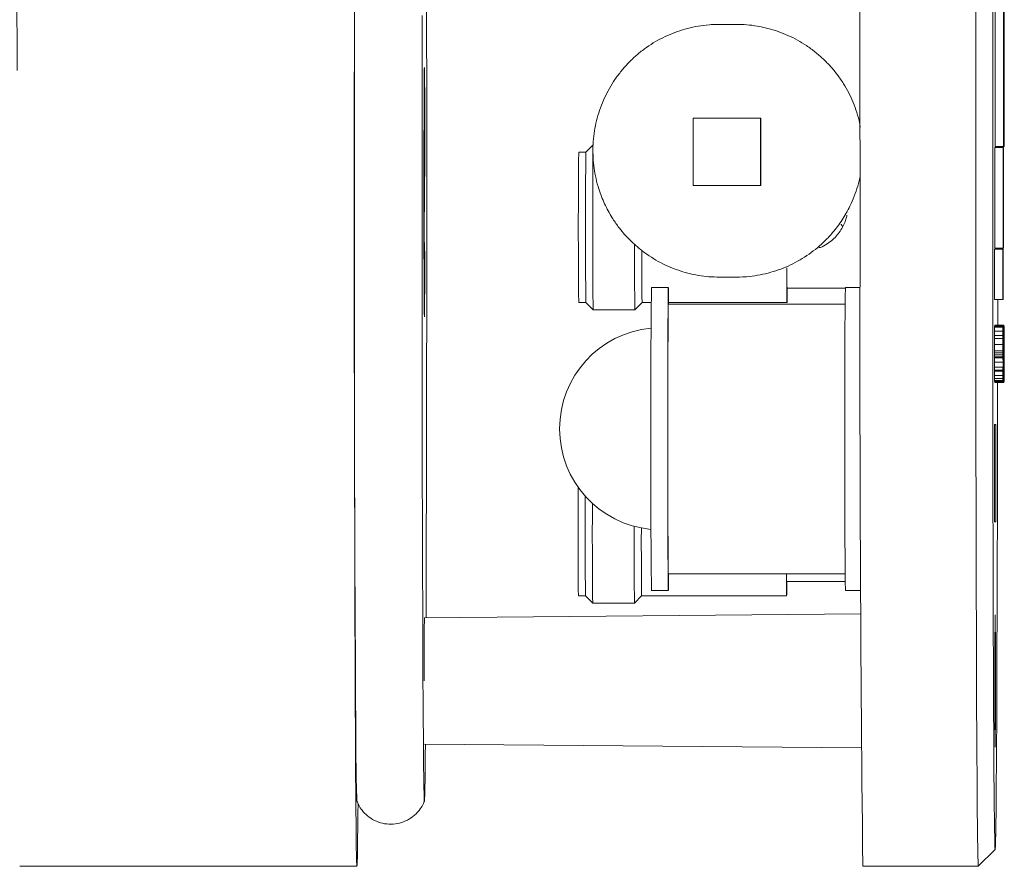
# Model space of a CAD drawing. Units: inches. Extents: x 0 to 45.3, y 0 to 35.2.
# Drawn here: x 29.5 to 31.8, y 17.8 to 19.8 of the extents above; entities that cross this region are included whole.
import ezdxf

# ---------------------------------------------------------------- set-up
doc = ezdxf.new("R2010")
doc.units = ezdxf.units.IN
doc.header["$MEASUREMENT"] = 0
doc.layers.add('A-SPKR-DETAIL', color=3, linetype='Continuous')

msp = doc.modelspace()

# ---------------------------------------------------------------- linework, layer by layer
at = {"layer": 'A-SPKR-DETAIL', "linetype": 'Continuous', "lineweight": 15}
for p, q in [((31.764, 19.9544), (31.764, 19.4796)), ((31.7836, 19.9544), (31.7836, 19.4796)), ((31.7855, 19.4796), (31.7855, 19.9544)), ((31.1059, 19.7642), (31.1012, 19.7642)), ((31.1203, 19.7649), (31.1596, 19.7649)), ((31.1203, 19.7649), (31.125, 19.7649)), ((31.125, 19.7649), (31.1643, 19.7649)), ((31.1643, 19.7649), (31.1596, 19.7649)), ((31.0589, 19.546), (31.0592, 19.546)), ((31.0589, 19.546), (31.2164, 19.546)), ((31.0589, 19.3886), (31.0589, 19.546)), ((31.2167, 19.546), (31.0592, 19.546)), ((31.2164, 19.546), (31.2167, 19.546)), ((31.2164, 19.546), (31.2164, 19.3886)), ((31.2167, 19.3886), (31.2167, 19.546)), ((30.8253, 19.4833), (30.8086, 19.4665)), ((31.763, 19.4772), (31.763, 19.2421)), ((31.764, 19.4772), (31.763, 19.4772)), ((31.763, 19.4772), (31.7827, 19.4772)), ((31.7836, 19.4796), (31.764, 19.4796)), ((31.764, 19.4772), (31.7836, 19.4772)), ((31.7827, 19.4772), (31.7827, 19.2421)), ((31.7836, 19.4772), (31.7827, 19.4772)), ((31.7836, 19.4796), (31.7855, 19.4796)), ((31.7836, 19.2421), (31.7836, 19.4772)), ((30.8086, 19.4665), (30.7919, 19.4665)), ((31.2164, 19.3886), (31.0589, 19.3886)), ((31.2167, 19.3886), (31.2164, 19.3886)), ((31.7827, 19.2421), (31.763, 19.2421)), ((31.7827, 19.2421), (31.7836, 19.2421)), ((31.7626, 19.2397), (31.7626, 19.1222)), ((31.763, 19.2397), (31.7626, 19.2397)), ((31.7626, 19.2397), (31.7823, 19.2397)), ((31.763, 19.2397), (31.7827, 19.2397)), ((31.7823, 19.2397), (31.7823, 19.1222)), ((31.7827, 19.2397), (31.7823, 19.2397)), ((31.7827, 19.1222), (31.7827, 19.2397)), ((31.1596, 19.1743), (31.1203, 19.1743)), ((31.1792, 19.1749), (31.1839, 19.175)), ((31.001, 19.1503), (30.9616, 19.1503)), ((31.4491, 19.1503), (31.4144, 19.1503)), ((31.2782, 19.1484), (31.4143, 19.1484)), ((30.7919, 19.1149), (30.8086, 19.1149)), ((30.8086, 19.1149), (30.8253, 19.0982)), ((30.9229, 19.0982), (30.9396, 19.1149)), ((30.9396, 19.1149), (30.961, 19.1149)), ((31.4138, 19.111), (31.001, 19.111)), ((31.0016, 19.1149), (31.2782, 19.1149)), ((31.7626, 19.1222), (31.763, 19.1222)), ((31.7823, 19.1222), (31.7626, 19.1222)), ((31.763, 19.1222), (31.7827, 19.1222)), ((31.7823, 19.1222), (31.7827, 19.1222)), ((30.8253, 19.0982), (30.9229, 19.0982)), ((31.7627, 19.0598), (31.7626, 19.0574)), ((31.7626, 19.0574), (31.7626, 19.0478)), ((31.7626, 19.0574), (31.7823, 19.0574)), ((31.7627, 19.0598), (31.7824, 19.0598)), ((31.7632, 19.0622), (31.7631, 19.0598)), ((31.7632, 19.0622), (31.7829, 19.0622)), ((31.7824, 19.0598), (31.7823, 19.0574)), ((31.7823, 19.0574), (31.7823, 19.0478)), ((31.7824, 19.0598), (31.7824, 19.0598)), ((31.7825, 19.0574), (31.7824, 19.0598)), ((31.7824, 19.0598), (31.7828, 19.0598)), ((31.7825, 19.055), (31.7825, 19.0574)), ((31.7829, 19.0622), (31.7828, 19.0598)), ((31.7828, 19.0598), (31.7828, 19.055)), ((31.7829, 19.0598), (31.7829, 19.0622)), ((31.7829, 19.0622), (31.7832, 19.0622)), ((31.783, 19.055), (31.7829, 19.0598)), ((31.7832, 19.0622), (31.7832, 18.9327)), ((31.7836, 18.9735), (31.7832, 19.0622)), ((31.7832, 19.0622), (31.7839, 19.0622)), ((31.7832, 19.0574), (31.7836, 19.0574)), ((31.7836, 19.0574), (31.7836, 18.9735)), ((31.7836, 19.0574), (31.7836, 19.0574)), ((31.7836, 18.9279), (31.7836, 19.0574)), ((31.7839, 19.0622), (31.7837, 18.9327)), ((31.7841, 18.9327), (31.7839, 19.0622)), ((31.7839, 19.0622), (31.7842, 19.0622)), ((31.7842, 19.0622), (31.7842, 18.9327)), ((31.7846, 18.9735), (31.7842, 19.0622)), ((31.7842, 19.0598), (31.7849, 19.0598)), ((31.7842, 19.0598), (31.785, 19.0598)), ((31.7842, 19.0574), (31.7846, 19.0574)), ((31.7842, 19.0574), (31.7846, 19.0574)), ((31.7846, 19.0574), (31.7846, 18.9735)), ((31.7846, 19.0574), (31.7846, 19.0574)), ((31.7846, 18.9279), (31.7846, 19.0574)), ((31.7846, 19.0574), (31.7849, 19.0574)), ((31.7849, 19.0574), (31.7848, 19.0526)), ((31.7849, 19.0598), (31.7849, 19.0574)), ((31.785, 19.0598), (31.7849, 19.0598)), ((31.785, 19.0574), (31.785, 19.0598)), ((31.7851, 19.0478), (31.785, 19.0574)), ((31.785, 19.0574), (31.7852, 19.0574)), ((31.785, 19.0574), (31.7855, 19.0574)), ((31.7852, 19.0574), (31.7852, 18.9327)), ((31.7855, 19.0574), (31.7852, 19.0574)), ((31.7855, 19.0406), (31.7855, 19.0574)), ((31.7626, 19.0478), (31.7626, 19.0382)), ((31.7626, 19.0478), (31.7823, 19.0478)), ((31.7626, 19.0382), (31.7626, 19.031)), ((31.7626, 19.0382), (31.7823, 19.0382)), ((31.7823, 19.0382), (31.7822, 19.031)), ((31.7823, 19.0478), (31.7823, 19.0382)), ((31.7823, 19.0286), (31.7824, 19.043)), ((31.7823, 19.0382), (31.7824, 19.0382)), ((31.7824, 19.043), (31.7824, 19.0382)), ((31.7824, 19.043), (31.7824, 19.043)), ((31.7824, 19.043), (31.7824, 19.043)), ((31.7824, 19.0382), (31.7825, 19.0334)), ((31.7825, 19.0478), (31.7825, 19.055)), ((31.7825, 19.055), (31.7828, 19.055)), ((31.7825, 19.0406), (31.7825, 19.0478)), ((31.7827, 19.0478), (31.7825, 19.0478)), ((31.7825, 19.0334), (31.7825, 19.0406)), ((31.7825, 19.0358), (31.7827, 19.0358)), ((31.7827, 19.0358), (31.7826, 19.0238)), ((31.7828, 19.055), (31.7827, 19.0478)), ((31.7827, 19.0478), (31.7827, 19.0358)), ((31.7827, 19.0286), (31.7828, 19.0358)), ((31.7828, 19.0406), (31.7829, 19.0406)), ((31.7828, 19.0358), (31.7828, 19.0406)), ((31.783, 19.0358), (31.7828, 19.0358)), ((31.7829, 19.0406), (31.783, 19.0358)), ((31.783, 19.0478), (31.783, 19.055)), ((31.7831, 19.0358), (31.783, 19.0478)), ((31.783, 19.0358), (31.783, 19.0286)), ((31.7831, 19.0238), (31.7831, 19.0358)), ((31.7848, 19.0526), (31.7846, 19.0526)), ((31.7846, 19.0454), (31.7848, 19.0454)), ((31.7846, 19.043), (31.7848, 19.043)), ((31.7848, 19.0526), (31.7848, 19.0454)), ((31.7848, 19.0454), (31.7848, 19.043)), ((31.7848, 19.043), (31.7848, 19.0334)), ((31.7849, 19.0406), (31.785, 19.043)), ((31.7849, 19.0382), (31.7849, 19.0406)), ((31.7849, 19.0334), (31.7849, 19.0382)), ((31.7849, 19.0382), (31.785, 19.0382)), ((31.785, 19.043), (31.785, 19.0382)), ((31.785, 19.043), (31.785, 19.043)), ((31.785, 19.0382), (31.7851, 19.0286)), ((31.7851, 19.0286), (31.7851, 19.0478)), ((31.7853, 19.0406), (31.7855, 19.0406)), ((31.7853, 19.0095), (31.7853, 19.0406)), ((31.7626, 19.031), (31.7626, 19.0167)), ((31.7626, 19.031), (31.7822, 19.031)), ((31.7626, 19.0167), (31.7626, 19.0023)), ((31.7626, 19.0167), (31.7822, 19.0167)), ((31.7822, 19.031), (31.7822, 19.0167)), ((31.7822, 19.0167), (31.7823, 19.0023)), ((31.7825, 19.0334), (31.7823, 19.0334)), ((31.7823, 19.0191), (31.7823, 19.0286)), ((31.7823, 19.0238), (31.7826, 19.0238)), ((31.7824, 19.0119), (31.7823, 19.0191)), ((31.7824, 19.0095), (31.7824, 19.0119)), ((31.7826, 19.0238), (31.7826, 19.0095)), ((31.7827, 19.0191), (31.7827, 19.0286)), ((31.783, 19.0286), (31.7827, 19.0286)), ((31.7827, 19.0071), (31.7827, 19.0191)), ((31.783, 19.0191), (31.7827, 19.0191)), ((31.783, 19.0286), (31.783, 19.0191)), ((31.783, 19.0191), (31.783, 19.0071)), ((31.7831, 19.0095), (31.7831, 19.0238)), ((31.7833, 19.0191), (31.7836, 18.9279)), ((31.7833, 18.9327), (31.7833, 19.0191)), ((31.7839, 19.0215), (31.7838, 18.9807)), ((31.784, 18.9807), (31.7839, 19.0215)), ((31.7843, 19.0167), (31.7846, 18.9279)), ((31.7843, 18.9327), (31.7843, 19.0167)), ((31.7846, 19.0334), (31.7848, 19.0334)), ((31.7848, 19.0334), (31.7847, 19.0095)), ((31.7848, 19.0119), (31.7849, 19.0334)), ((31.7848, 19.0286), (31.7851, 19.0286)), ((31.7848, 19.0047), (31.7848, 19.0119)), ((31.7626, 19.0023), (31.7626, 18.9975)), ((31.7626, 19.0023), (31.7823, 19.0023)), ((31.7626, 18.9975), (31.7627, 18.9927)), ((31.7626, 18.9975), (31.7823, 18.9975)), ((31.7627, 18.9927), (31.7627, 18.9879)), ((31.7627, 18.9927), (31.7823, 18.9927)), ((31.7823, 19.0023), (31.7823, 18.9975)), ((31.7823, 18.9975), (31.7823, 18.9927)), ((31.7823, 18.9927), (31.7824, 18.9879)), ((31.7824, 19.0047), (31.7824, 19.0095)), ((31.7824, 19.0095), (31.7826, 19.0095)), ((31.7824, 19.0023), (31.7824, 19.0047)), ((31.7825, 18.9975), (31.7824, 19.0023)), ((31.7825, 18.9903), (31.7825, 18.9975)), ((31.7825, 18.9951), (31.7826, 18.9951)), ((31.7825, 18.9759), (31.7825, 18.9903)), ((31.7826, 19.0095), (31.7826, 18.9951)), ((31.7826, 18.9951), (31.7826, 18.9807)), ((31.7827, 18.9951), (31.7827, 19.0071)), ((31.783, 19.0071), (31.7827, 19.0071)), ((31.7827, 18.9831), (31.7827, 18.9951)), ((31.783, 19.0071), (31.783, 18.9831)), ((31.7831, 18.9951), (31.7831, 19.0095)), ((31.7831, 18.9807), (31.7831, 18.9951)), ((31.7846, 19.0095), (31.7847, 19.0095)), ((31.7846, 18.9975), (31.7847, 18.9975)), ((31.7846, 18.9951), (31.7847, 18.9951)), ((31.7847, 19.0095), (31.7847, 18.9975)), ((31.7847, 18.9975), (31.7847, 18.9951)), ((31.7847, 18.9951), (31.7847, 18.9711)), ((31.7848, 18.9855), (31.7848, 19.0047)), ((31.7855, 19.0095), (31.7853, 19.0095)), ((31.7855, 18.9927), (31.7853, 18.9927)), ((31.7853, 18.9927), (31.7853, 18.9495)), ((31.7855, 19.0095), (31.7855, 18.9927)), ((31.7627, 18.9879), (31.7627, 18.9855)), ((31.7627, 18.9879), (31.7824, 18.9879)), ((31.7627, 18.9855), (31.7628, 18.9759)), ((31.7627, 18.9855), (31.7824, 18.9855)), ((31.7628, 18.9759), (31.7628, 18.9639)), ((31.7628, 18.9759), (31.7825, 18.9759)), ((31.7824, 18.9879), (31.7824, 18.9855)), ((31.7824, 18.9855), (31.7825, 18.9759)), ((31.7825, 18.9807), (31.7826, 18.9807)), ((31.7825, 18.9639), (31.7825, 18.9759)), ((31.7825, 18.9759), (31.7825, 18.9639)), ((31.7825, 18.9663), (31.7826, 18.9663)), ((31.7826, 18.9807), (31.7826, 18.9663)), ((31.7826, 18.9663), (31.7827, 18.9543)), ((31.7827, 18.9711), (31.7827, 18.9831)), ((31.7827, 18.9831), (31.783, 18.9831)), ((31.7827, 18.9639), (31.7827, 18.9711)), ((31.783, 18.9711), (31.7827, 18.9711)), ((31.783, 18.9831), (31.783, 18.9711)), ((31.783, 18.9711), (31.783, 18.9543)), ((31.7831, 18.9663), (31.7831, 18.9807)), ((31.7831, 18.9543), (31.7831, 18.9663)), ((31.7838, 18.9807), (31.784, 18.9807)), ((31.7838, 18.9807), (31.784, 18.9807)), ((31.7846, 18.9711), (31.7847, 18.9711)), ((31.7847, 18.9711), (31.7847, 18.9591)), ((31.7848, 18.9783), (31.7848, 18.9855)), ((31.7848, 18.9687), (31.7848, 18.9783)), ((31.7848, 18.9615), (31.7848, 18.9687)), ((31.7626, 18.9639), (31.7625, 18.9567)), ((31.7625, 18.9567), (31.7626, 18.9543)), ((31.7625, 18.9567), (31.7822, 18.9567)), ((31.7626, 18.9639), (31.7823, 18.9639)), ((31.7626, 18.9543), (31.7626, 18.9447)), ((31.7626, 18.9543), (31.7822, 18.9543)), ((31.7626, 18.9447), (31.7626, 18.9375)), ((31.7626, 18.9447), (31.7822, 18.9447)), ((31.7823, 18.9639), (31.7822, 18.9567)), ((31.7822, 18.9567), (31.7822, 18.9543)), ((31.7822, 18.9543), (31.7822, 18.9447)), ((31.7822, 18.9447), (31.7823, 18.9375)), ((31.7823, 18.9543), (31.7823, 18.9639)), ((31.7823, 18.9639), (31.7825, 18.9639)), ((31.7823, 18.9567), (31.7824, 18.9567)), ((31.7823, 18.9495), (31.7823, 18.9543)), ((31.7824, 18.9471), (31.7823, 18.9495)), ((31.7823, 18.9495), (31.7824, 18.9495)), ((31.7825, 18.9639), (31.7824, 18.9567)), ((31.7824, 18.9567), (31.7824, 18.9495)), ((31.7824, 18.9495), (31.7824, 18.9471)), ((31.7824, 18.9471), (31.7824, 18.9471)), ((31.7824, 18.9471), (31.7824, 18.9471)), ((31.7825, 18.9543), (31.7825, 18.9639)), ((31.7825, 18.9471), (31.7825, 18.9543)), ((31.7825, 18.9543), (31.7827, 18.9543)), ((31.7825, 18.9399), (31.7825, 18.9471)), ((31.7828, 18.9543), (31.7827, 18.9639)), ((31.7827, 18.9543), (31.7827, 18.9423)), ((31.7828, 18.9519), (31.7828, 18.9543)), ((31.783, 18.9543), (31.7828, 18.9543)), ((31.7829, 18.9495), (31.7828, 18.9519)), ((31.783, 18.9543), (31.7829, 18.9495)), ((31.783, 18.9423), (31.7831, 18.9543)), ((31.784, 18.9639), (31.7838, 18.9639)), ((31.7838, 18.9639), (31.7838, 18.9327)), ((31.7841, 18.9327), (31.784, 18.9639)), ((31.7846, 18.9591), (31.7847, 18.9591)), ((31.7846, 18.9495), (31.7848, 18.9495)), ((31.7846, 18.9471), (31.7848, 18.9471)), ((31.7847, 18.9591), (31.7848, 18.9495)), ((31.7848, 18.9639), (31.7851, 18.9639)), ((31.7849, 18.9519), (31.7848, 18.9615)), ((31.7848, 18.9495), (31.7848, 18.9471)), ((31.7848, 18.9471), (31.7848, 18.9399)), ((31.7849, 18.9567), (31.7851, 18.9567)), ((31.785, 18.9471), (31.7849, 18.9519)), ((31.7849, 18.9519), (31.785, 18.9519)), ((31.7849, 18.9495), (31.785, 18.9495)), ((31.7851, 18.9567), (31.785, 18.9519)), ((31.785, 18.9519), (31.785, 18.9495)), ((31.785, 18.9495), (31.785, 18.9471)), ((31.7851, 18.9639), (31.7851, 18.9567)), ((31.7851, 18.9399), (31.7851, 18.9639)), ((31.7853, 18.9495), (31.7855, 18.9495)), ((31.7855, 18.9495), (31.7855, 18.9327)), ((31.7626, 18.9375), (31.7626, 18.9327)), ((31.7626, 18.9375), (31.7823, 18.9375)), ((31.7626, 18.9327), (31.7627, 18.9303)), ((31.7626, 18.9327), (31.7823, 18.9327)), ((31.7627, 18.9303), (31.7628, 18.9303)), ((31.7627, 18.9303), (31.7823, 18.9303)), ((31.7628, 18.9303), (31.7824, 18.9303)), ((31.7631, 18.9303), (31.7632, 18.9279)), ((31.7632, 18.9279), (31.7829, 18.9279)), ((31.7823, 18.9375), (31.7823, 18.9327)), ((31.7823, 18.9327), (31.7823, 18.9303)), ((31.7823, 18.9303), (31.7824, 18.9303)), ((31.7824, 18.9303), (31.7825, 18.9399)), ((31.7824, 18.9303), (31.7828, 18.9303)), ((31.7825, 18.9423), (31.7827, 18.9423)), ((31.7825, 18.9351), (31.7828, 18.9351)), ((31.7827, 18.9423), (31.7828, 18.9351)), ((31.7828, 18.9351), (31.7828, 18.9303)), ((31.7828, 18.9303), (31.7829, 18.9279)), ((31.7829, 18.9303), (31.783, 18.9351)), ((31.7829, 18.9327), (31.7832, 18.9327)), ((31.7829, 18.9279), (31.7829, 18.9303)), ((31.7836, 18.9279), (31.7829, 18.9279)), ((31.783, 18.9351), (31.783, 18.9423)), ((31.7832, 18.9327), (31.7833, 18.9327)), ((31.7836, 18.9327), (31.7837, 18.9327)), ((31.7846, 18.9279), (31.7836, 18.9279)), ((31.7838, 18.9327), (31.7837, 18.9327)), ((31.7838, 18.9327), (31.7841, 18.9327)), ((31.7841, 18.9327), (31.7841, 18.9327)), ((31.7841, 18.9327), (31.7842, 18.9327)), ((31.7842, 18.9327), (31.7843, 18.9327)), ((31.7846, 18.9399), (31.7848, 18.9399)), ((31.7846, 18.9303), (31.7849, 18.9303)), ((31.7848, 18.9399), (31.7849, 18.9303)), ((31.7849, 18.9303), (31.785, 18.9303)), ((31.785, 18.9303), (31.7851, 18.9351)), ((31.785, 18.9327), (31.7852, 18.9327)), ((31.785, 18.9327), (31.7855, 18.9327)), ((31.7851, 18.9351), (31.7851, 18.9399)), ((31.7852, 18.9327), (31.7855, 18.9327)), ((31.7658, 18.8297), (31.7626, 18.8297)), ((31.7626, 18.8297), (31.7626, 18.6026)), ((31.7658, 18.6026), (31.7658, 18.8297)), ((31.7626, 18.6026), (31.7658, 18.6026)), ((31.001, 18.481), (31.4138, 18.481)), ((31.2773, 18.4629), (31.4139, 18.4629)), ((30.9616, 18.4417), (31.001, 18.4417)), ((31.4144, 18.4417), (31.4502, 18.4417)), ((30.791, 18.4294), (30.8077, 18.4294)), ((30.8077, 18.4294), (30.8244, 18.4127)), ((30.922, 18.4127), (30.9387, 18.4294)), ((30.9387, 18.4294), (31.2773, 18.4294)), ((30.8244, 18.4127), (30.922, 18.4127)), ((31.4504, 18.3872), (30.4315, 18.3783)), ((30.4315, 18.083), (31.4517, 18.0741)), ((31.7248, 17.7976), (31.7642, 17.837)), ((29.4866, 17.7976), (30.274, 17.7976)), ((31.4551, 17.7976), (31.7248, 17.7976))]:
    msp.add_line(p, q, dxfattribs=at)
at = {"layer": 'A-SPKR-DETAIL', "linetype": 'Continuous', "lineweight": 15, "flags": 128}
for points in [[(31.7698, 18.9279), (31.7697, 18.8426), (31.7696, 18.7589), (31.7694, 18.6773), (31.7693, 18.5982), (31.7691, 18.5217), (31.7689, 18.4482), (31.7687, 18.3778), (31.7684, 18.3109), (31.7682, 18.2476), (31.7679, 18.1882), (31.7677, 18.1329), (31.7674, 18.0818), (31.7671, 18.0352), (31.7668, 17.9932), (31.7665, 17.956), (31.7661, 17.9237), (31.7658, 17.8963), (31.7655, 17.8741), (31.7651, 17.857), (31.7648, 17.8451), (31.7644, 17.8385), (31.7641, 17.8371), (31.7637, 17.8411), (31.7634, 17.8504), (31.7631, 17.8649), (31.7627, 17.8845), (31.7624, 17.9094), (31.7621, 17.9392), (31.7617, 17.974), (31.7614, 18.0137), (31.7611, 18.058), (31.7608, 18.1068), (31.7606, 18.16), (31.7603, 18.2174), (31.76, 18.2788), (31.7598, 18.3439), (31.7596, 18.4126), (31.7594, 18.4846), (31.7592, 18.5596), (31.759, 18.6375), (31.7588, 18.7178), (31.7587, 18.8005), (31.7586, 18.8851), (31.7585, 18.9714), (31.7584, 19.0591), (31.7583, 19.1478), (31.7583, 19.2373), (31.7583, 19.3273), (31.7583, 19.4175), (31.7583, 19.5075), (31.7583, 19.597), (31.7584, 19.6858), (31.7585, 19.7734), (31.7586, 19.8597)], [(30.2682, 19.8346), (30.2682, 19.7463), (30.2681, 19.6567)], [(31.7188, 19.3724), (31.7188, 19.464), (31.7188, 19.5552), (31.7188, 19.6459), (31.7189, 19.7356), (31.719, 19.8241)], [(30.4288, 18.1403), (30.4285, 18.186), (30.4282, 18.236), (30.428, 18.2903), (30.4277, 18.3487), (30.4275, 18.4108), (30.4273, 18.4765), (30.4271, 18.5455), (30.4269, 18.6177), (30.4267, 18.6926), (30.4266, 18.7701), (30.4264, 18.8497), (30.4263, 18.9314), (30.4262, 19.0147), (30.4261, 19.0993), (30.4261, 19.1849), (30.4261, 19.2712), (30.426, 19.3579), (30.4261, 19.4447), (30.4261, 19.5312), (30.4261, 19.6171), (30.4262, 19.7021), (30.4263, 19.7858)], [(30.2681, 19.6567), (30.268, 19.5661), (30.268, 19.4749), (30.268, 19.3834), (30.268, 19.2918), (30.268, 19.2005), (30.2681, 19.1098), (30.2681, 19.0199), (30.2682, 18.9313), (30.2683, 18.8441), (30.2685, 18.7588), (30.2686, 18.6755), (30.2688, 18.5945), (30.269, 18.5162), (30.2692, 18.4408), (30.2694, 18.3686), (30.2696, 18.2997), (30.2698, 18.2345), (30.2701, 18.1731), (30.2704, 18.1158), (30.2707, 18.0628), (30.271, 18.0141), (30.2713, 17.9701), (30.2716, 17.9308), (30.2719, 17.8964), (30.2723, 17.867), (30.2726, 17.8426), (30.2729, 17.8235), (30.2733, 17.8096), (30.2736, 17.8009), (30.274, 17.7976), (30.2743, 17.7997), (30.2747, 17.807), (30.275, 17.8197), (30.2754, 17.8376), (30.2757, 17.8606), (30.2761, 17.8889), (30.2764, 17.9221), (30.2766, 17.9433)], [(30.4325, 19.2352), (30.4324, 19.2099), (30.4323, 19.1785), (30.4322, 19.1507), (30.4321, 19.127), (30.432, 19.1079), (30.4318, 19.0937), (30.4317, 19.0848), (30.4315, 19.0811), (30.4314, 19.083), (30.4312, 19.0902), (30.4311, 19.1026), (30.431, 19.1201), (30.4308, 19.1423), (30.4307, 19.1688), (30.4306, 19.199), (30.4305, 19.2325), (30.4305, 19.2686), (30.4304, 19.3067), (30.4304, 19.3459), (30.4304, 19.3857), (30.4304, 19.4252), (30.4304, 19.4637), (30.4305, 19.5005), (30.4306, 19.535), (30.4307, 19.5664), (30.4308, 19.5942), (30.4309, 19.6178), (30.431, 19.6369), (30.4312, 19.6511), (30.4313, 19.6601), (30.4315, 19.6637), (30.4316, 19.6619), (30.4318, 19.6547), (30.4319, 19.6422), (30.4321, 19.6247), (30.4321, 19.6247)], [(30.4326, 19.4094), (30.4326, 19.448), (30.4325, 19.4851), (30.4325, 19.5202), (30.4324, 19.5526), (30.4323, 19.5818), (30.4322, 19.6071), (30.4321, 19.6282), (30.4319, 19.6446), (30.4318, 19.6561), (30.4316, 19.6624), (30.4315, 19.6635), (30.4313, 19.6593), (30.4312, 19.6498), (30.431, 19.6354), (30.4309, 19.6161), (30.4308, 19.5924), (30.4307, 19.5647), (30.4306, 19.5336), (30.4305, 19.4995), (30.4304, 19.4631), (30.4304, 19.425), (30.4304, 19.386), (30.4304, 19.3467), (30.4304, 19.3079), (30.4305, 19.2703), (30.4305, 19.2345), (30.4306, 19.2013), (30.4307, 19.1711), (30.4308, 19.1446), (30.4309, 19.1223), (30.4311, 19.1045), (30.4312, 19.0915), (30.4314, 19.0837), (30.4315, 19.0811), (30.4317, 19.0838), (30.4318, 19.0917), (30.432, 19.1047), (30.4321, 19.1226), (30.4322, 19.1451), (30.4323, 19.1716), (30.4324, 19.2019), (30.4325, 19.2352)], [(30.4321, 19.2551), (30.432, 19.2316), (30.4319, 19.2122), (30.4318, 19.1975), (30.4317, 19.1878), (30.4315, 19.1836), (30.4314, 19.1849), (30.4313, 19.1917), (30.4312, 19.2038), (30.4311, 19.2208), (30.431, 19.2422), (30.4309, 19.2674), (30.4308, 19.2957), (30.4308, 19.3263), (30.4308, 19.3582), (30.4308, 19.3905), (30.4308, 19.4223), (30.4309, 19.4526), (30.4309, 19.4806), (30.431, 19.5054), (30.4311, 19.5263), (30.4312, 19.5428), (30.4313, 19.5542), (30.4314, 19.5603), (30.4316, 19.561), (30.4317, 19.5561), (30.4318, 19.5458), (30.4319, 19.5305), (30.432, 19.5106), (30.4321, 19.4866), (30.4322, 19.4593), (30.4322, 19.4294)], [(30.4317, 19.3642), (30.4317, 19.38), (30.4317, 19.3949), (30.4316, 19.407), (30.4316, 19.415), (30.4315, 19.4179), (30.4315, 19.4152), (30.4314, 19.4074), (30.4314, 19.3954), (30.4313, 19.3806), (30.4313, 19.3648), (30.4314, 19.35), (30.4314, 19.3378), (30.4315, 19.3298), (30.4315, 19.3269), (30.4316, 19.3296), (30.4316, 19.3374), (30.4317, 19.3494), (30.4317, 19.3642)], [(31.7248, 17.7976), (31.7248, 17.7976), (31.7245, 17.8003), (31.7241, 17.8083), (31.7238, 17.8215), (31.7234, 17.8401), (31.7231, 17.8638), (31.7227, 17.8926), (31.7224, 17.9264), (31.7221, 17.9651), (31.7218, 18.0086), (31.7215, 18.0567), (31.7212, 18.1092), (31.7209, 18.166), (31.7207, 18.2269), (31.7204, 18.2917), (31.7202, 18.3601), (31.72, 18.432), (31.7198, 18.507), (31.7196, 18.585), (31.7194, 18.6656), (31.7193, 18.7487), (31.7191, 18.8338), (31.719, 18.9207), (31.7189, 19.0092), (31.7188, 19.0989), (31.7188, 19.1896), (31.7188, 19.2808), (31.7188, 19.3724)], [(31.2786, 19.1484), (31.2785, 19.1404), (31.2784, 19.1268), (31.2783, 19.1183), (31.2782, 19.115), (31.2781, 19.117), (31.278, 19.1243), (31.2779, 19.1367), (31.2778, 19.1537), (31.2777, 19.1749), (31.2776, 19.1961)], [(30.9997, 18.796), (30.9997, 18.8395), (30.9997, 18.8824), (30.9997, 18.924), (30.9998, 18.9636), (30.9999, 19.0007), (31, 19.0347), (31.0001, 19.0651), (31.0003, 19.0914), (31.0004, 19.1132), (31.0006, 19.1302), (31.0007, 19.1421), (31.0009, 19.1488), (31.0011, 19.1502), (31.0012, 19.1461), (31.0014, 19.1368), (31.0015, 19.1223), (31.0016, 19.111)], [(31.77, 19.1222), (31.77, 19.1033), (31.77, 19.0598)], [(31.0016, 18.481), (31.0015, 18.4697), (31.0014, 18.4552), (31.0012, 18.4459), (31.0011, 18.4418), (31.0009, 18.4432), (31.0007, 18.4499), (31.0006, 18.4618), (31.0004, 18.4788), (31.0003, 18.5006), (31.0001, 18.5269), (31, 18.5573), (30.9999, 18.5913), (30.9998, 18.6284), (30.9997, 18.668), (30.9997, 18.7096), (30.9997, 18.7525), (30.9997, 18.796)], [(31.2777, 18.4629), (31.2777, 18.4549), (31.2775, 18.4413), (31.2774, 18.4328), (31.2773, 18.4294), (31.2772, 18.4315), (31.2771, 18.4388), (31.277, 18.4511), (31.2769, 18.4682), (31.2768, 18.481)], [(31.7636, 18.2307), (31.7636, 18.2593), (31.7636, 18.2869), (31.7637, 18.3125), (31.7637, 18.3354), (31.7638, 18.3548), (31.7639, 18.3699), (31.764, 18.3803), (31.7641, 18.3855), (31.7642, 18.3855), (31.7643, 18.3803), (31.7644, 18.3699), (31.7645, 18.3548), (31.7646, 18.3354), (31.7647, 18.3125), (31.7647, 18.2869), (31.7648, 18.2593), (31.7648, 18.2307), (31.7648, 18.2021), (31.7647, 18.1745), (31.7647, 18.1488), (31.7646, 18.1259), (31.7645, 18.1066), (31.7644, 18.0915), (31.7643, 18.0811), (31.7642, 18.0758), (31.7641, 18.0758), (31.764, 18.0811), (31.7639, 18.0915), (31.7638, 18.1066), (31.7637, 18.1259), (31.7637, 18.1488), (31.7636, 18.1745), (31.7636, 18.2021), (31.7636, 18.2307)], [(30.4338, 18.083), (30.4336, 18.0573), (30.4333, 18.0267), (30.433, 18.001), (30.4326, 17.9805), (30.4323, 17.9651), (30.432, 17.955), (30.4317, 17.9502), (30.4313, 17.9506), (30.431, 17.9563), (30.4307, 17.9673), (30.4303, 17.9835), (30.43, 18.0049), (30.4297, 18.0314), (30.4294, 18.0629), (30.4291, 18.0992), (30.4288, 18.1403)]]:
    msp.add_lwpolyline(points, dxfattribs=at)
at = {"layer": 'A-SPKR-DETAIL', "linetype": 'Continuous', "lineweight": 15}
for centre, radius, start, end in [((107.0542, 19.944), 77.5741, 179.258997, 180.21219), ((129.8669, 19.7814), 98.4187, 179.321299, 180.238109), ((207.7313, 19.2883), 177.4637, 179.513517, 180.370639), ((-277.0673, 19.371), 307.5043, 359.815038, 0.079113), ((-11.5565, 19.4103), 41.9891, 0.00909, 0.29257), ((44.2736, 19.3591), 13.449, 179.49628, 180.027), ((48.2042, 19.2907), 17.4133, 179.42157, 180.57843), ((36.6537, 19.3757), 5.8458, 179.10958, 180.27763), ((137.831, 18.994), 106.3826, 179.796208, 180.644384), ((45.5711, 19.2716), 14.7634, 179.70611, 180.60811), ((47.4385, 19.2712), 16.614, 179.71882, 180.59668), ((40.0278, 19.218), 9.1057, 179.79126, 180.75366), ((38.3727, 19.2152), 7.4338, 179.83567, 180.77278), ((33.1575, 19.1884), 1.8797, 179.7621, 181.2188), ((54.198, 18.8838), 23.2378, 179.34287, 180.21653), ((53.3137, 18.889), 21.9009, 179.31621, 180.2432), ((63.9611, 18.796), 32.9616, 179.45251, 180.54749), ((30.9833, 18.82), 0.2362, 95.49, 264.4699), ((52.861, 18.703), 21.9009, 179.7568, 180.68379), ((54.6507, 18.7082), 23.2378, 179.78347, 180.65713), ((49.0707, 18.6), 18.2805, 179.7377, 180.53479), ((45.5702, 18.5861), 14.7634, 179.70611, 180.60811), ((46.617, 18.5783), 15.7934, 179.75489, 180.60075), ((42.949, 18.5521), 12.0278, 179.80951, 180.66408), ((40.7991, 18.5507), 9.8611, 179.78264, 180.7049), ((31.682, 18.4779), 0.405, 179.56, 182.1282), ((39.5653, 18.2694), 9.1344, 179.31667, 180.24275), ((35.5849, 18.1198), 5.3137, 179.7795, 181.8344)]:
    msp.add_arc(centre, radius, start, end, dxfattribs=at)
for points, knots in [([(31.1203, 19.1743), (31.1121, 19.1745), (31.0958, 19.1749), (31.0712, 19.1781), (31.0467, 19.1832), (31.0227, 19.1905), (30.9995, 19.1997), (30.9774, 19.2108), (30.956, 19.2238), (30.9325, 19.241), (30.9079, 19.2633), (30.8862, 19.2886), (30.8674, 19.316), (30.8516, 19.3453), (30.8395, 19.3763), (30.8298, 19.4124), (30.8252, 19.4454), (30.8248, 19.4786), (30.8272, 19.5117), (30.8338, 19.5444), (30.8444, 19.5759), (30.8577, 19.6064), (30.8748, 19.635), (30.8952, 19.6612), (30.9122, 19.6796), (30.9306, 19.6963), (30.9502, 19.7114), (30.9713, 19.7249), (30.9934, 19.7366), (31.0163, 19.7463), (31.0399, 19.7541), (31.0642, 19.7598), (31.0911, 19.764), (31.1099, 19.7645), (31.1203, 19.7649)], [0, 0, 0, 0, 0.026376, 0.052936, 0.080073, 0.10741, 0.133882, 0.160539, 0.187483, 0.214819, 0.254524, 0.294863, 0.3222, 0.361904, 0.402243, 0.42958, 0.482663, 0.509607, 0.536944, 0.590026, 0.61697, 0.644307, 0.69739, 0.724334, 0.75167, 0.778142, 0.8048, 0.831743, 0.85908, 0.885552, 0.912209, 0.939153, 0.96649, 1, 1, 1, 1]), ([(31.1596, 19.7649), (31.1678, 19.7647), (31.1842, 19.7643), (31.2087, 19.7611), (31.2333, 19.7559), (31.2651, 19.7462), (31.2956, 19.7326), (31.3239, 19.7154), (31.3441, 19.7006), (31.3629, 19.6842), (31.3802, 19.6665), (31.396, 19.6471), (31.4102, 19.6265), (31.4225, 19.6049), (31.4329, 19.5824), (31.4413, 19.5588), (31.4473, 19.5395), (31.4487, 19.5277), (31.4491, 19.5244)], [0, 0, 0, 0, 0.059876, 0.120167, 0.18177, 0.243825, 0.364326, 0.42549, 0.487546, 0.547639, 0.608152, 0.669316, 0.731371, 0.791464, 0.851977, 0.913141, 0.975197, 1, 1, 1, 1]), ([(31.4491, 19.4112), (31.4491, 19.4112), (31.4478, 19.403), (31.4433, 19.387), (31.4355, 19.3632), (31.4239, 19.3366), (31.4075, 19.3076), (31.3875, 19.2809), (31.3621, 19.2536), (31.3366, 19.2321), (31.3086, 19.2142), (31.2792, 19.1987), (31.248, 19.187), (31.2157, 19.1793), (31.1888, 19.1752), (31.17, 19.1746), (31.1596, 19.1743)], [0, 0, 0, 0, 0.000059, 0.061118, 0.122833, 0.185449, 0.276393, 0.368791, 0.431406, 0.552994, 0.61471, 0.677325, 0.798913, 0.860629, 0.923244, 1, 1, 1, 1]), ([(31.4179, 19.319), (31.4173, 19.3159), (31.4158, 19.3085), (31.4111, 19.2968), (31.4043, 19.2843), (31.3956, 19.2724), (31.3848, 19.2611), (31.3717, 19.2513), (31.3608, 19.2451), (31.3544, 19.2433), (31.3535, 19.2431)], [0, 0, 0, 0, 0.091626, 0.222545, 0.356743, 0.498781, 0.643967, 0.806109, 0.973395, 1, 1, 1, 1]), ([(31.408, 19.2917), (31.4072, 19.2935), (31.4061, 19.2957), (31.4047, 19.2976), (31.4044, 19.298)], [0, 0, 0, 0, 0.784952, 1, 1, 1, 1]), ([(30.274, 17.9498), (30.2753, 17.9466), (30.2785, 17.9394), (30.2864, 17.9273), (30.2985, 17.9148), (30.3148, 17.9042), (30.3336, 17.8974), (30.3537, 17.8953), (30.3737, 17.8978), (30.3926, 17.9051), (30.4092, 17.9166), (30.4215, 17.9303), (30.4283, 17.942), (30.4308, 17.948), (30.4316, 17.9498)], [0, 0, 0, 0, 0.0538713, 0.123631, 0.2129551, 0.3088405, 0.4064774, 0.5044933, 0.6021686, 0.700047, 0.798431, 0.8966339, 0.9699884, 1, 1, 1, 1])]:
    msp.add_open_spline(points, degree=3, knots=knots, dxfattribs=at)

doc.saveas('drawing.dxf')
